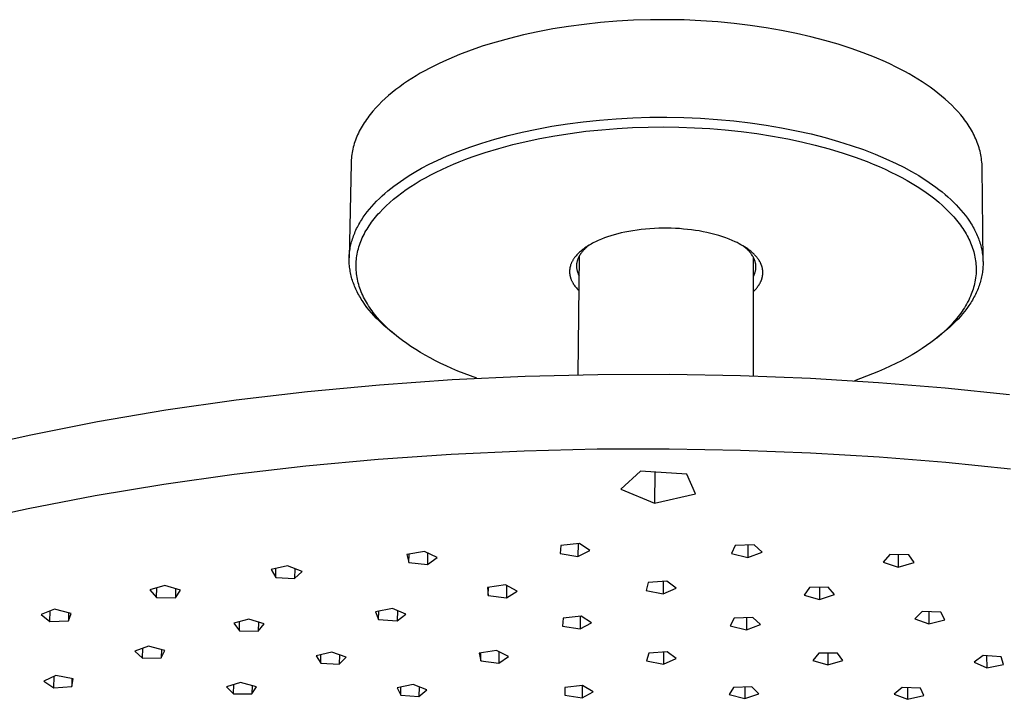
# Model space of a CAD drawing. Units: millimetres. Extents: x -441 to 489, y -446 to 257.
# Drawn here: x -351 to -216, y -230 to -136 of the extents above; entities that cross this region are included whole.
import ezdxf

# ---------------------------------------------------------------- set-up
doc = ezdxf.new("R2010")
doc.units = ezdxf.units.MM
doc.header["$MEASUREMENT"] = 0
doc.layers.add('Default', color=7, linetype='Continuous', true_color=0x000000)

msp = doc.modelspace()

# ---------------------------------------------------------------- linework, layer by layer
at = {"layer": 'Default', "color": 7, "true_color": 0xffffff}
for p, q in [((-273.48, -136.91), (-275.66, -137.2)), ((-271.25, -136.67), (-273.48, -136.91)), ((-268.98, -136.48), (-271.25, -136.67)), ((-266.68, -136.35), (-268.98, -136.48)), ((-264.36, -136.28), (-266.68, -136.35)), ((-262.03, -136.27), (-264.36, -136.28)), ((-259.7, -136.31), (-262.03, -136.27)), ((-257.38, -136.41), (-259.7, -136.31)), ((-255.08, -136.57), (-257.38, -136.41)), ((-252.82, -136.79), (-255.08, -136.57)), ((-250.59, -137.05), (-252.82, -136.79)), ((-248.4, -137.37), (-250.59, -137.05)), ((-281.86, -138.36), (-283.79, -138.84)), ((-279.86, -137.93), (-281.86, -138.36)), ((-277.79, -137.54), (-279.86, -137.93)), ((-275.66, -137.2), (-277.79, -137.54)), ((-246.28, -137.74), (-248.4, -137.37)), ((-244.21, -138.16), (-246.28, -137.74)), ((-242.22, -138.62), (-244.21, -138.16)), ((-285.63, -139.35), (-287.39, -139.89)), ((-283.79, -138.84), (-285.63, -139.35)), ((-240.3, -139.12), (-242.22, -138.62)), ((-238.46, -139.65), (-240.3, -139.12)), ((-236.7, -140.22), (-238.46, -139.65)), ((-290.66, -141.07), (-292.16, -141.7)), ((-289.07, -140.47), (-290.66, -141.07)), ((-287.39, -139.89), (-289.07, -140.47)), ((-235.03, -140.82), (-236.7, -140.22)), ((-233.45, -141.44), (-235.03, -140.82)), ((-293.56, -142.35), (-294.2, -142.66)), ((-292.87, -142.02), (-293.56, -142.35)), ((-292.16, -141.7), (-292.87, -142.02)), ((-231.96, -142.08), (-233.45, -141.44)), ((-231.25, -142.41), (-231.96, -142.08)), ((-230.56, -142.75), (-231.25, -142.41)), ((-296.07, -143.66), (-296.66, -144.01)), ((-295.46, -143.32), (-296.07, -143.66)), ((-294.84, -142.99), (-295.46, -143.32)), ((-294.2, -142.66), (-294.84, -142.99)), ((-229.92, -143.07), (-230.56, -142.75)), ((-229.29, -143.4), (-229.92, -143.07)), ((-228.67, -143.75), (-229.29, -143.4)), ((-228.07, -144.1), (-228.67, -143.75)), ((-298.37, -145.12), (-298.91, -145.51)), ((-297.82, -144.74), (-298.37, -145.12)), ((-297.25, -144.37), (-297.82, -144.74)), ((-296.66, -144.01), (-297.25, -144.37)), ((-227.47, -144.46), (-228.07, -144.1)), ((-226.89, -144.82), (-227.47, -144.46)), ((-226.32, -145.2), (-226.89, -144.82)), ((-225.77, -145.59), (-226.32, -145.2)), ((-299.95, -146.3), (-300.44, -146.71)), ((-299.44, -145.9), (-299.95, -146.3)), ((-298.91, -145.51), (-299.44, -145.9)), ((-225.23, -145.98), (-225.77, -145.59)), ((-224.71, -146.38), (-225.23, -145.98)), ((-224.21, -146.79), (-224.71, -146.38)), ((-301.36, -147.55), (-301.79, -147.99)), ((-300.91, -147.13), (-301.36, -147.55)), ((-300.44, -146.71), (-300.91, -147.13)), ((-223.72, -147.21), (-224.21, -146.79)), ((-223.25, -147.63), (-223.72, -147.21)), ((-222.8, -148.06), (-223.25, -147.63)), ((-302.79, -149.09), (-302.97, -149.32)), ((-302.6, -148.87), (-302.79, -149.09)), ((-302.21, -148.42), (-302.6, -148.87)), ((-301.79, -147.99), (-302.21, -148.42)), ((-222.37, -148.5), (-222.8, -148.06)), ((-221.97, -148.94), (-222.37, -148.5)), ((-221.58, -149.39), (-221.97, -148.94)), ((-303.8, -150.47), (-303.95, -150.71)), ((-303.64, -150.24), (-303.8, -150.47)), ((-303.48, -150.01), (-303.64, -150.24)), ((-303.32, -149.78), (-303.48, -150.01)), ((-303.15, -149.55), (-303.32, -149.78)), ((-302.97, -149.32), (-303.15, -149.55)), ((-277.93, -150.96), (-275.79, -150.63)), ((-275.79, -150.63), (-273.6, -150.34)), ((-273.6, -150.34), (-271.35, -150.11)), ((-271.35, -150.11), (-269.07, -149.92)), ((-269.07, -149.92), (-266.76, -149.8)), ((-266.76, -149.8), (-264.43, -149.73)), ((-264.43, -149.73), (-262.09, -149.71)), ((-262.09, -149.71), (-259.76, -149.76)), ((-259.76, -149.76), (-257.43, -149.86)), ((-257.43, -149.86), (-255.12, -150.01)), ((-255.12, -150.01), (-252.84, -150.22)), ((-252.84, -150.22), (-250.6, -150.49)), ((-250.6, -150.49), (-248.41, -150.8)), ((-221.39, -149.62), (-221.58, -149.39)), ((-221.21, -149.85), (-221.39, -149.62)), ((-221.04, -150.08), (-221.21, -149.85)), ((-220.87, -150.31), (-221.04, -150.08)), ((-220.7, -150.54), (-220.87, -150.31)), ((-220.55, -150.78), (-220.7, -150.54)), ((-304.6, -151.9), (-304.71, -152.14)), ((-304.48, -151.66), (-304.6, -151.9)), ((-304.35, -151.42), (-304.48, -151.66)), ((-304.22, -151.18), (-304.35, -151.42)), ((-304.09, -150.94), (-304.22, -151.18)), ((-303.95, -150.71), (-304.09, -150.94)), ((-283.95, -152.24), (-282.02, -151.77)), ((-282.02, -151.77), (-280.01, -151.35)), ((-280.01, -151.35), (-277.93, -150.96)), ((-277.52, -152.27), (-275.41, -151.95)), ((-275.41, -151.95), (-273.24, -151.66)), ((-273.24, -151.66), (-271.06, -151.44)), ((-271.06, -151.44), (-268.94, -151.27)), ((-268.94, -151.27), (-266.81, -151.15)), ((-266.81, -151.15), (-264.68, -151.08)), ((-264.68, -151.08), (-262.55, -151.06)), ((-262.55, -151.06), (-260.42, -151.09)), ((-260.42, -151.09), (-258.29, -151.17)), ((-258.29, -151.17), (-256.16, -151.29)), ((-256.16, -151.29), (-254.03, -151.46)), ((-254.03, -151.46), (-251.84, -151.7)), ((-251.84, -151.7), (-249.66, -151.98)), ((-249.66, -151.98), (-247.54, -152.32)), ((-248.41, -150.8), (-246.27, -151.16)), ((-246.27, -151.16), (-244.2, -151.57)), ((-244.2, -151.57), (-242.2, -152.02)), ((-220.39, -151.01), (-220.55, -150.78)), ((-220.25, -151.25), (-220.39, -151.01)), ((-220.11, -151.49), (-220.25, -151.25)), ((-219.97, -151.73), (-220.11, -151.49)), ((-219.85, -151.97), (-219.97, -151.73)), ((-219.72, -152.21), (-219.85, -151.97)), ((-305.17, -153.36), (-305.24, -153.6)), ((-305.09, -153.11), (-305.17, -153.36)), ((-305, -152.87), (-305.09, -153.11)), ((-304.91, -152.62), (-305, -152.87)), ((-304.81, -152.38), (-304.91, -152.62)), ((-304.71, -152.14), (-304.81, -152.38)), ((-289.26, -153.84), (-287.57, -153.28)), ((-287.57, -153.28), (-285.8, -152.74)), ((-285.8, -152.74), (-283.95, -152.24)), ((-283.32, -153.49), (-281.47, -153.05)), ((-281.47, -153.05), (-279.61, -152.66)), ((-279.61, -152.66), (-277.52, -152.27)), ((-247.54, -152.32), (-245.43, -152.71)), ((-245.43, -152.71), (-243.53, -153.11)), ((-243.53, -153.11), (-241.64, -153.57)), ((-242.2, -152.02), (-240.27, -152.51)), ((-240.27, -152.51), (-238.42, -153.04)), ((-238.42, -153.04), (-236.66, -153.6)), ((-219.61, -152.45), (-219.72, -152.21)), ((-219.5, -152.69), (-219.61, -152.45)), ((-219.4, -152.94), (-219.5, -152.69)), ((-219.3, -153.18), (-219.4, -152.94)), ((-219.21, -153.42), (-219.3, -153.18)), ((-305.47, -154.59), (-305.52, -154.84)), ((-305.43, -154.34), (-305.47, -154.59)), ((-305.37, -154.1), (-305.43, -154.34)), ((-305.31, -153.85), (-305.37, -154.1)), ((-305.24, -153.6), (-305.31, -153.85)), ((-292.36, -155.05), (-290.85, -154.44)), ((-290.85, -154.44), (-289.26, -153.84)), ((-288.94, -155.19), (-287.15, -154.59)), ((-287.15, -154.59), (-285.24, -154.01)), ((-285.24, -154.01), (-283.32, -153.49)), ((-241.64, -153.57), (-239.69, -154.09)), ((-239.69, -154.09), (-237.76, -154.68)), ((-237.76, -154.68), (-236.12, -155.23)), ((-236.66, -153.6), (-234.98, -154.18)), ((-234.98, -154.18), (-233.39, -154.79)), ((-219.13, -153.67), (-219.21, -153.42)), ((-219.05, -153.92), (-219.13, -153.67)), ((-218.98, -154.16), (-219.05, -153.92)), ((-218.91, -154.41), (-218.98, -154.16)), ((-218.85, -154.66), (-218.91, -154.41)), ((-218.8, -154.91), (-218.85, -154.66)), ((-305.62, -156.08), (-305.87, -169.1)), ((-305.61, -155.83), (-305.62, -156.08)), ((-305.6, -155.59), (-305.61, -155.83)), ((-305.58, -155.34), (-305.6, -155.59)), ((-305.55, -155.09), (-305.58, -155.34)), ((-305.52, -154.84), (-305.55, -155.09)), ((-294.84, -156.21), (-293.77, -155.69)), ((-293.77, -155.69), (-292.36, -155.05)), ((-291.51, -156.2), (-290.7, -155.86)), ((-290.7, -155.86), (-289.82, -155.52)), ((-289.82, -155.52), (-288.94, -155.19)), ((-236.12, -155.23), (-234.49, -155.84)), ((-234.49, -155.84), (-233.66, -156.18)), ((-233.39, -154.79), (-231.89, -155.43)), ((-231.89, -155.43), (-230.49, -156.08)), ((-230.49, -156.08), (-229.42, -156.62)), ((-218.76, -155.15), (-218.8, -154.91)), ((-218.72, -155.4), (-218.76, -155.15)), ((-218.69, -155.65), (-218.72, -155.4)), ((-218.66, -155.9), (-218.69, -155.65)), ((-218.64, -156.15), (-218.66, -155.9)), ((-297.4, -157.63), (-296.91, -157.34)), ((-296.91, -157.34), (-295.89, -156.76)), ((-295.89, -156.76), (-294.84, -156.21)), ((-294.64, -157.67), (-293.91, -157.3)), ((-293.91, -157.3), (-293.12, -156.91)), ((-293.12, -156.91), (-292.32, -156.55)), ((-292.32, -156.55), (-291.51, -156.2)), ((-233.66, -156.18), (-232.83, -156.53)), ((-232.83, -156.53), (-232.01, -156.89)), ((-232.01, -156.89), (-231.2, -157.28)), ((-231.2, -157.28), (-230.45, -157.65)), ((-229.42, -156.62), (-228.37, -157.18)), ((-228.37, -157.18), (-227.36, -157.77)), ((-218.63, -156.4), (-218.64, -156.15)), ((-218.62, -156.65), (-218.63, -156.4)), ((-218.5, -169.63), (-218.62, -156.65)), ((-299.27, -158.88), (-298.82, -158.56)), ((-298.82, -158.56), (-298.36, -158.25)), ((-298.36, -158.25), (-297.88, -157.94)), ((-297.88, -157.94), (-297.4, -157.63)), ((-296.76, -158.88), (-296.07, -158.46)), ((-296.07, -158.46), (-295.36, -158.05)), ((-295.36, -158.05), (-294.64, -157.67)), ((-230.45, -157.65), (-229.71, -158.03)), ((-229.71, -158.03), (-228.98, -158.44)), ((-228.98, -158.44), (-228.26, -158.86)), ((-227.36, -157.77), (-226.87, -158.08)), ((-226.87, -158.08), (-226.39, -158.38)), ((-226.39, -158.38), (-225.92, -158.7)), ((-225.92, -158.7), (-225.46, -159.02)), ((-300.96, -160.22), (-300.56, -159.88)), ((-300.56, -159.88), (-300.14, -159.54)), ((-300.14, -159.54), (-299.71, -159.21)), ((-299.71, -159.21), (-299.27, -158.88)), ((-299.22, -160.59), (-298.62, -160.13)), ((-298.62, -160.13), (-298.02, -159.7)), ((-298.02, -159.7), (-297.39, -159.28)), ((-297.39, -159.28), (-296.76, -158.88)), ((-228.26, -158.86), (-227.6, -159.26)), ((-227.6, -159.26), (-226.96, -159.67)), ((-226.96, -159.67), (-226.33, -160.11)), ((-226.33, -160.11), (-225.71, -160.56)), ((-225.46, -159.02), (-225.01, -159.35)), ((-225.01, -159.35), (-224.58, -159.68)), ((-224.58, -159.68), (-224.15, -160.01)), ((-224.15, -160.01), (-223.74, -160.36)), ((-302.43, -161.64), (-302.09, -161.28)), ((-302.09, -161.28), (-301.72, -160.92)), ((-301.72, -160.92), (-301.35, -160.57)), ((-301.35, -160.57), (-300.96, -160.22)), ((-300.77, -161.92), (-300.27, -161.46)), ((-300.27, -161.46), (-299.75, -161.01)), ((-299.75, -161.01), (-299.22, -160.59)), ((-225.71, -160.56), (-225.15, -160.99)), ((-225.15, -160.99), (-224.61, -161.43)), ((-224.61, -161.43), (-224.08, -161.89)), ((-223.74, -160.36), (-223.34, -160.7)), ((-223.34, -160.7), (-222.95, -161.06)), ((-222.95, -161.06), (-222.58, -161.41)), ((-222.58, -161.41), (-222.22, -161.78)), ((-303.67, -163.13), (-303.39, -162.75)), ((-303.39, -162.75), (-303.08, -162.38)), ((-303.08, -162.38), (-302.77, -162.01)), ((-302.77, -162.01), (-302.43, -161.64)), ((-301.87, -163.05), (-301.67, -162.83)), ((-301.67, -162.83), (-301.26, -162.4)), ((-301.26, -162.4), (-301.02, -162.16)), ((-301.02, -162.16), (-300.77, -161.92)), ((-224.08, -161.89), (-223.57, -162.37)), ((-223.57, -162.37), (-223.15, -162.79)), ((-223.15, -162.79), (-222.74, -163.22)), ((-222.22, -161.78), (-221.87, -162.14)), ((-221.87, -162.14), (-221.54, -162.51)), ((-221.54, -162.51), (-221.23, -162.89)), ((-304.43, -164.29), (-304.31, -164.1)), ((-304.31, -164.1), (-304.19, -163.9)), ((-304.19, -163.9), (-303.94, -163.51)), ((-303.94, -163.51), (-303.67, -163.13)), ((-302.96, -164.43), (-302.8, -164.2)), ((-302.8, -164.2), (-302.62, -163.97)), ((-302.62, -163.97), (-302.44, -163.73)), ((-302.44, -163.73), (-302.25, -163.5)), ((-302.25, -163.5), (-302.06, -163.27)), ((-302.06, -163.27), (-301.87, -163.05)), ((-222.74, -163.22), (-222.54, -163.45)), ((-222.54, -163.45), (-222.34, -163.67)), ((-222.34, -163.67), (-222.15, -163.9)), ((-222.15, -163.9), (-221.96, -164.13)), ((-221.96, -164.13), (-221.79, -164.36)), ((-221.23, -162.89), (-220.93, -163.27)), ((-220.93, -163.27), (-220.65, -163.65)), ((-220.65, -163.65), (-220.38, -164.04)), ((-220.38, -164.04), (-220.13, -164.43)), ((-305.12, -165.68), (-305.04, -165.48)), ((-305.04, -165.48), (-304.95, -165.28)), ((-304.95, -165.28), (-304.85, -165.08)), ((-304.85, -165.08), (-304.75, -164.88)), ((-304.75, -164.88), (-304.65, -164.68)), ((-304.65, -164.68), (-304.54, -164.49)), ((-304.54, -164.49), (-304.43, -164.29)), ((-303.7, -165.63), (-303.56, -165.38)), ((-303.56, -165.38), (-303.42, -165.14)), ((-303.42, -165.14), (-303.27, -164.9)), ((-303.27, -164.9), (-303.12, -164.67)), ((-303.12, -164.67), (-302.96, -164.43)), ((-267.88, -165.57), (-268.37, -165.67)), ((-267.32, -165.46), (-267.88, -165.57)), ((-266.76, -165.36), (-267.32, -165.46)), ((-266.2, -165.28), (-266.76, -165.36)), ((-265.64, -165.2), (-266.2, -165.28)), ((-265.03, -165.14), (-265.64, -165.2)), ((-264.42, -165.09), (-265.03, -165.14)), ((-263.8, -165.05), (-264.42, -165.09)), ((-263.19, -165.03), (-263.8, -165.05)), ((-262.62, -165.02), (-263.19, -165.03)), ((-262.05, -165.02), (-262.62, -165.02)), ((-261.48, -165.03), (-262.05, -165.02)), ((-260.91, -165.05), (-261.48, -165.03)), ((-260.35, -165.08), (-260.91, -165.05)), ((-259.79, -165.13), (-260.35, -165.08)), ((-259.23, -165.18), (-259.79, -165.13)), ((-258.67, -165.25), (-259.23, -165.18)), ((-258.14, -165.32), (-258.67, -165.25)), ((-257.62, -165.4), (-258.14, -165.32)), ((-257.1, -165.5), (-257.62, -165.4)), ((-256.58, -165.61), (-257.1, -165.5)), ((-221.79, -164.36), (-221.62, -164.59)), ((-221.62, -164.59), (-221.45, -164.83)), ((-221.45, -164.83), (-221.29, -165.07)), ((-221.29, -165.07), (-221.13, -165.31)), ((-221.13, -165.31), (-220.98, -165.55)), ((-220.98, -165.55), (-220.83, -165.8)), ((-220.13, -164.43), (-220.02, -164.62)), ((-220.02, -164.62), (-219.9, -164.82)), ((-219.9, -164.82), (-219.79, -165.02)), ((-219.79, -165.02), (-219.69, -165.22)), ((-219.69, -165.22), (-219.58, -165.41)), ((-219.58, -165.41), (-219.49, -165.61)), ((-305.59, -167.09), (-305.54, -166.89)), ((-305.54, -166.89), (-305.48, -166.69)), ((-305.48, -166.69), (-305.42, -166.48)), ((-305.42, -166.48), (-305.35, -166.28)), ((-305.35, -166.28), (-305.28, -166.08)), ((-305.28, -166.08), (-305.2, -165.88)), ((-305.2, -165.88), (-305.12, -165.68)), ((-304.36, -167.09), (-304.27, -166.85)), ((-304.27, -166.85), (-304.17, -166.6)), ((-304.17, -166.6), (-304.07, -166.36)), ((-304.07, -166.36), (-303.96, -166.13)), ((-303.96, -166.13), (-303.83, -165.88)), ((-303.83, -165.88), (-303.7, -165.63)), ((-271.94, -166.89), (-272.13, -166.99)), ((-271.54, -166.71), (-271.94, -166.89)), ((-271.11, -166.53), (-271.54, -166.71)), ((-270.69, -166.36), (-271.11, -166.53)), ((-270.25, -166.21), (-270.69, -166.36)), ((-269.82, -166.07), (-270.25, -166.21)), ((-269.34, -165.92), (-269.82, -166.07)), ((-268.85, -165.79), (-269.34, -165.92)), ((-268.37, -165.67), (-268.85, -165.79)), ((-256.02, -165.73), (-256.58, -165.61)), ((-255.46, -165.87), (-256.02, -165.73)), ((-254.91, -166.03), (-255.46, -165.87)), ((-254.37, -166.2), (-254.91, -166.03)), ((-253.94, -166.35), (-254.37, -166.2)), ((-253.51, -166.52), (-253.94, -166.35)), ((-253.09, -166.69), (-253.51, -166.52)), ((-252.67, -166.88), (-253.09, -166.69)), ((-252.39, -167.01), (-252.67, -166.88)), ((-220.83, -165.8), (-220.69, -166.05)), ((-220.69, -166.05), (-220.57, -166.29)), ((-220.57, -166.29), (-220.45, -166.53)), ((-220.45, -166.53), (-220.34, -166.77)), ((-220.34, -166.77), (-220.23, -167.02)), ((-219.49, -165.61), (-219.39, -165.81)), ((-219.39, -165.81), (-219.31, -166.01)), ((-219.31, -166.01), (-219.22, -166.22)), ((-219.22, -166.22), (-219.14, -166.42)), ((-219.14, -166.42), (-219.07, -166.62)), ((-219.07, -166.62), (-219, -166.82)), ((-219, -166.82), (-218.93, -167.02)), ((-305.82, -168.32), (-305.79, -168.11)), ((-305.79, -168.11), (-305.76, -167.91)), ((-305.76, -167.91), (-305.73, -167.7)), ((-305.73, -167.7), (-305.69, -167.5)), ((-305.69, -167.5), (-305.64, -167.3)), ((-305.64, -167.3), (-305.59, -167.09)), ((-304.72, -168.34), (-304.67, -168.09)), ((-304.67, -168.09), (-304.6, -167.84)), ((-304.6, -167.84), (-304.53, -167.59)), ((-304.53, -167.59), (-304.45, -167.34)), ((-304.45, -167.34), (-304.36, -167.09)), ((-274, -168.21), (-274.14, -168.34)), ((-273.85, -168.09), (-274, -168.21)), ((-273.71, -167.97), (-273.85, -168.09)), ((-273.74, -168.25), (-273.81, -168.33)), ((-273.68, -168.17), (-273.74, -168.25)), ((-273.55, -167.86), (-273.71, -167.97)), ((-273.61, -168.09), (-273.68, -168.17)), ((-273.54, -168.02), (-273.61, -168.09)), ((-273.4, -167.74), (-273.55, -167.86)), ((-273.46, -167.94), (-273.54, -168.02)), ((-273.39, -167.86), (-273.46, -167.94)), ((-273.24, -167.64), (-273.4, -167.74)), ((-273.31, -167.79), (-273.39, -167.86)), ((-273.22, -167.71), (-273.31, -167.79)), ((-273.09, -167.53), (-273.24, -167.64)), ((-273.14, -167.64), (-273.22, -167.71)), ((-273.05, -167.56), (-273.14, -167.64)), ((-272.9, -167.42), (-273.09, -167.53)), ((-272.96, -167.49), (-273.05, -167.56)), ((-272.78, -167.35), (-272.96, -167.49)), ((-272.71, -167.3), (-272.9, -167.42)), ((-272.76, -167.33), (-272.78, -167.35)), ((-272.52, -167.2), (-272.71, -167.3)), ((-272.33, -167.09), (-272.52, -167.2)), ((-272.13, -166.99), (-272.33, -167.09)), ((-252.13, -167.15), (-252.39, -167.01)), ((-251.87, -167.29), (-252.13, -167.15)), ((-251.62, -167.43), (-251.87, -167.29)), ((-251.38, -167.58), (-251.62, -167.43)), ((-251.54, -167.48), (-251.55, -167.47)), ((-251.36, -167.62), (-251.54, -167.48)), ((-251.15, -167.73), (-251.38, -167.58)), ((-251.27, -167.7), (-251.36, -167.62)), ((-251.19, -167.77), (-251.27, -167.7)), ((-251.1, -167.85), (-251.19, -167.77)), ((-250.93, -167.88), (-251.15, -167.73)), ((-251.02, -167.92), (-251.1, -167.85)), ((-250.94, -168), (-251.02, -167.92)), ((-250.87, -168.08), (-250.94, -168)), ((-250.72, -168.04), (-250.93, -167.88)), ((-250.79, -168.16), (-250.87, -168.08)), ((-250.72, -168.23), (-250.79, -168.16)), ((-250.52, -168.19), (-250.72, -168.04)), ((-250.65, -168.31), (-250.72, -168.23)), ((-250.43, -168.27), (-250.52, -168.19)), ((-250.33, -168.35), (-250.43, -168.27)), ((-220.23, -167.02), (-220.13, -167.26)), ((-220.13, -167.26), (-220.03, -167.51)), ((-220.03, -167.51), (-219.94, -167.76)), ((-219.94, -167.76), (-219.86, -168.02)), ((-219.86, -168.02), (-219.79, -168.26)), ((-219.79, -168.26), (-219.73, -168.5)), ((-218.93, -167.02), (-218.87, -167.23)), ((-218.87, -167.23), (-218.82, -167.43)), ((-218.82, -167.43), (-218.76, -167.64)), ((-218.76, -167.64), (-218.72, -167.84)), ((-218.72, -167.84), (-218.67, -168.05)), ((-218.67, -168.05), (-218.64, -168.25)), ((-218.64, -168.25), (-218.6, -168.46)), ((-305.88, -169.35), (-305.87, -169.14)), ((-305.87, -169.55), (-305.88, -169.35)), ((-305.87, -168.93), (-305.86, -168.73)), ((-305.87, -169.14), (-305.87, -168.93)), ((-305.87, -169.76), (-305.87, -169.55)), ((-305.86, -168.73), (-305.84, -168.52)), ((-305.84, -168.52), (-305.82, -168.32)), ((-304.92, -169.82), (-304.91, -169.57)), ((-304.91, -169.57), (-304.88, -169.32)), ((-304.88, -169.32), (-304.85, -169.08)), ((-304.85, -169.08), (-304.82, -168.83)), ((-304.82, -168.83), (-304.77, -168.58)), ((-304.77, -168.58), (-304.72, -168.34)), ((-275.15, -169.61), (-275.18, -169.68)), ((-275.11, -169.54), (-275.15, -169.61)), ((-275.07, -169.48), (-275.11, -169.54)), ((-275.03, -169.41), (-275.07, -169.48)), ((-274.99, -169.34), (-275.03, -169.41)), ((-274.95, -169.27), (-274.99, -169.34)), ((-274.9, -169.2), (-274.95, -169.27)), ((-274.85, -169.13), (-274.9, -169.2)), ((-274.8, -169.07), (-274.85, -169.13)), ((-274.75, -169), (-274.8, -169.07)), ((-274.7, -168.94), (-274.75, -169)), ((-274.6, -168.81), (-274.7, -168.94)), ((-274.5, -168.7), (-274.6, -168.81)), ((-274.39, -168.58), (-274.5, -168.7)), ((-274.47, -169.62), (-274.48, -169.68)), ((-274.45, -169.57), (-274.47, -169.62)), ((-274.44, -169.52), (-274.45, -169.57)), ((-274.42, -169.46), (-274.44, -169.52)), ((-274.41, -169.41), (-274.42, -169.46)), ((-274.39, -169.36), (-274.41, -169.41)), ((-274.28, -168.47), (-274.39, -168.58)), ((-274.37, -169.3), (-274.39, -169.36)), ((-274.35, -169.25), (-274.37, -169.3)), ((-274.33, -169.2), (-274.35, -169.25)), ((-274.31, -169.14), (-274.33, -169.2)), ((-274.28, -169.09), (-274.31, -169.14)), ((-274.29, -185.21), (-274.15, -168.82)), ((-274.14, -168.34), (-274.28, -168.47)), ((-274.26, -169.04), (-274.28, -169.09)), ((-274.23, -168.98), (-274.26, -169.04)), ((-274.2, -168.93), (-274.23, -168.98)), ((-274.18, -168.88), (-274.2, -168.93)), ((-274.12, -168.77), (-274.18, -168.88)), ((-274.05, -168.67), (-274.12, -168.77)), ((-273.98, -168.57), (-274.05, -168.67)), ((-273.93, -168.49), (-273.98, -168.57)), ((-273.87, -168.41), (-273.93, -168.49)), ((-273.81, -168.33), (-273.87, -168.41)), ((-250.59, -168.39), (-250.65, -168.31)), ((-250.52, -168.47), (-250.59, -168.39)), ((-250.46, -168.55), (-250.52, -168.47)), ((-250.4, -168.63), (-250.46, -168.55)), ((-250.35, -168.71), (-250.4, -168.63)), ((-250.28, -168.82), (-250.35, -168.71)), ((-250.24, -168.44), (-250.33, -168.35)), ((-250.22, -168.92), (-250.28, -168.82)), ((-250.16, -168.52), (-250.24, -168.44)), ((-250.16, -169.03), (-250.22, -168.92)), ((-250.18, -168.98), (-250.2, -185.37)), ((-250.07, -168.6), (-250.16, -168.52)), ((-250.13, -169.08), (-250.16, -169.03)), ((-250.1, -169.13), (-250.13, -169.08)), ((-250.08, -169.18), (-250.1, -169.13)), ((-250.05, -169.24), (-250.08, -169.18)), ((-249.99, -168.68), (-250.07, -168.6)), ((-250.03, -169.29), (-250.05, -169.24)), ((-250.01, -169.34), (-250.03, -169.29)), ((-249.99, -169.4), (-250.01, -169.34)), ((-249.91, -168.77), (-249.99, -168.68)), ((-249.97, -169.45), (-249.99, -169.4)), ((-249.95, -169.51), (-249.97, -169.45)), ((-249.93, -169.56), (-249.95, -169.51)), ((-249.92, -169.61), (-249.93, -169.56)), ((-249.9, -169.67), (-249.92, -169.61)), ((-249.83, -168.85), (-249.91, -168.77)), ((-249.76, -168.94), (-249.83, -168.85)), ((-249.69, -169.02), (-249.76, -168.94)), ((-249.62, -169.11), (-249.69, -169.02)), ((-249.56, -169.19), (-249.62, -169.11)), ((-249.49, -169.28), (-249.56, -169.19)), ((-249.43, -169.36), (-249.49, -169.28)), ((-249.36, -169.48), (-249.43, -169.36)), ((-249.29, -169.59), (-249.36, -169.48)), ((-249.23, -169.7), (-249.29, -169.59)), ((-219.73, -168.5), (-219.67, -168.75)), ((-219.67, -168.75), (-219.62, -169)), ((-219.62, -169), (-219.57, -169.25)), ((-219.57, -169.25), (-219.53, -169.5)), ((-219.53, -169.5), (-219.5, -169.75)), ((-218.6, -168.46), (-218.57, -168.66)), ((-218.57, -168.66), (-218.55, -168.87)), ((-218.55, -168.87), (-218.53, -169.07)), ((-218.53, -169.07), (-218.52, -169.28)), ((-218.52, -169.28), (-218.51, -169.48)), ((-218.51, -169.48), (-218.5, -169.69)), ((-305.86, -169.96), (-305.87, -169.76)), ((-305.84, -170.17), (-305.86, -169.96)), ((-305.82, -170.37), (-305.84, -170.17)), ((-305.79, -170.58), (-305.82, -170.37)), ((-305.76, -170.78), (-305.79, -170.58)), ((-305.73, -170.99), (-305.76, -170.78)), ((-305.69, -171.19), (-305.73, -170.99)), ((-304.93, -170.07), (-304.92, -169.82)), ((-304.93, -170.32), (-304.93, -170.07)), ((-304.93, -170.57), (-304.93, -170.32)), ((-304.91, -170.82), (-304.93, -170.57)), ((-304.89, -171.07), (-304.91, -170.82)), ((-275.49, -170.75), (-275.5, -170.81)), ((-275.5, -170.81), (-275.5, -170.87)), ((-275.5, -170.87), (-275.5, -170.93)), ((-275.5, -170.93), (-275.5, -170.99)), ((-275.5, -170.99), (-275.5, -171.05)), ((-275.48, -170.7), (-275.49, -170.75)), ((-275.47, -170.58), (-275.48, -170.64)), ((-275.48, -170.64), (-275.48, -170.7)), ((-275.46, -170.51), (-275.47, -170.58)), ((-275.44, -170.44), (-275.46, -170.51)), ((-275.43, -170.37), (-275.44, -170.44)), ((-275.41, -170.3), (-275.43, -170.37)), ((-275.39, -170.23), (-275.41, -170.3)), ((-275.37, -170.16), (-275.39, -170.23)), ((-275.35, -170.09), (-275.37, -170.16)), ((-275.33, -170.03), (-275.35, -170.09)), ((-275.3, -169.95), (-275.33, -170.03)), ((-275.27, -169.88), (-275.3, -169.95)), ((-275.24, -169.81), (-275.27, -169.88)), ((-275.21, -169.75), (-275.24, -169.81)), ((-275.18, -169.68), (-275.21, -169.75)), ((-274.53, -170.06), (-274.54, -170.11)), ((-274.54, -170.11), (-274.54, -170.17)), ((-274.54, -170.17), (-274.54, -170.22)), ((-274.54, -170.22), (-274.54, -170.27)), ((-274.54, -170.27), (-274.54, -170.36)), ((-274.54, -170.36), (-274.53, -170.44)), ((-274.52, -169.95), (-274.53, -170)), ((-274.53, -170), (-274.53, -170.06)), ((-274.53, -170.44), (-274.52, -170.52)), ((-274.51, -169.84), (-274.52, -169.89)), ((-274.52, -169.89), (-274.52, -169.95)), ((-274.52, -170.52), (-274.51, -170.61)), ((-274.5, -169.79), (-274.51, -169.84)), ((-274.51, -170.61), (-274.5, -170.69)), ((-274.49, -169.73), (-274.5, -169.79)), ((-274.5, -170.69), (-274.48, -170.77)), ((-274.48, -169.68), (-274.49, -169.73)), ((-274.48, -170.77), (-274.46, -170.86)), ((-274.46, -170.86), (-274.44, -170.94)), ((-274.44, -170.94), (-274.42, -171.02)), ((-274.42, -171.02), (-274.39, -171.1)), ((-249.91, -171.09), (-249.89, -171.01)), ((-249.89, -169.72), (-249.9, -169.67)), ((-249.87, -169.77), (-249.89, -169.72)), ((-249.89, -171.01), (-249.87, -170.92)), ((-249.86, -169.83), (-249.87, -169.77)), ((-249.87, -170.92), (-249.85, -170.84)), ((-249.85, -169.88), (-249.86, -169.83)), ((-249.84, -169.94), (-249.85, -169.88)), ((-249.85, -170.84), (-249.84, -170.76)), ((-249.83, -169.99), (-249.84, -169.94)), ((-249.84, -170.76), (-249.83, -170.67)), ((-249.83, -170.05), (-249.83, -169.99)), ((-249.82, -170.1), (-249.83, -170.05)), ((-249.81, -170.15), (-249.82, -170.1)), ((-249.82, -170.59), (-249.81, -170.51)), ((-249.83, -170.67), (-249.82, -170.59)), ((-249.81, -170.21), (-249.81, -170.15)), ((-249.81, -170.26), (-249.81, -170.21)), ((-249.81, -170.32), (-249.81, -170.26)), ((-249.81, -170.37), (-249.81, -170.32)), ((-249.81, -170.42), (-249.81, -170.37)), ((-249.81, -170.51), (-249.81, -170.42)), ((-249.2, -169.76), (-249.23, -169.7)), ((-249.17, -169.82), (-249.2, -169.76)), ((-249.14, -169.88), (-249.17, -169.82)), ((-249.12, -169.93), (-249.14, -169.88)), ((-249.09, -169.99), (-249.12, -169.93)), ((-249.07, -170.05), (-249.09, -169.99)), ((-249.05, -170.1), (-249.07, -170.05)), ((-249.03, -170.16), (-249.05, -170.1)), ((-249.01, -170.22), (-249.03, -170.16)), ((-248.99, -170.28), (-249.01, -170.22)), ((-248.97, -170.34), (-248.99, -170.28)), ((-248.95, -170.39), (-248.97, -170.34)), ((-248.94, -170.45), (-248.95, -170.39)), ((-248.92, -170.51), (-248.94, -170.45)), ((-248.91, -170.57), (-248.92, -170.51)), ((-248.9, -170.63), (-248.91, -170.57)), ((-248.89, -170.68), (-248.9, -170.63)), ((-248.88, -170.74), (-248.89, -170.68)), ((-248.87, -170.8), (-248.88, -170.74)), ((-248.87, -170.86), (-248.87, -170.8)), ((-248.86, -170.92), (-248.87, -170.86)), ((-248.86, -170.98), (-248.86, -170.92)), ((-248.85, -171.03), (-248.86, -170.98)), ((-219.5, -169.75), (-219.48, -170)), ((-219.48, -170), (-219.46, -170.25)), ((-219.46, -170.99), (-219.47, -171.29)), ((-219.46, -170.25), (-219.45, -170.5)), ((-219.45, -170.74), (-219.46, -170.99)), ((-219.45, -170.5), (-219.45, -170.74)), ((-218.57, -170.92), (-218.59, -171.12)), ((-218.54, -170.71), (-218.57, -170.92)), ((-218.53, -170.51), (-218.54, -170.71)), ((-218.51, -170.3), (-218.53, -170.51)), ((-218.5, -170.1), (-218.51, -170.3)), ((-218.5, -169.69), (-218.5, -169.89)), ((-218.5, -169.89), (-218.5, -170.1)), ((-305.65, -171.39), (-305.69, -171.19)), ((-305.6, -171.6), (-305.65, -171.39)), ((-305.55, -171.8), (-305.6, -171.6)), ((-305.49, -172), (-305.55, -171.8)), ((-305.43, -172.21), (-305.49, -172)), ((-305.36, -172.41), (-305.43, -172.21)), ((-304.87, -171.32), (-304.89, -171.07)), ((-304.83, -171.56), (-304.87, -171.32)), ((-304.79, -171.81), (-304.83, -171.56)), ((-304.75, -172.05), (-304.79, -171.81)), ((-304.69, -172.31), (-304.75, -172.05)), ((-304.63, -172.55), (-304.69, -172.31)), ((-275.5, -171.05), (-275.5, -171.12)), ((-275.5, -171.12), (-275.49, -171.19)), ((-275.49, -171.19), (-275.49, -171.26)), ((-275.49, -171.26), (-275.48, -171.33)), ((-275.48, -171.33), (-275.47, -171.4)), ((-275.47, -171.4), (-275.46, -171.47)), ((-275.46, -171.47), (-275.45, -171.54)), ((-275.45, -171.54), (-275.43, -171.6)), ((-275.43, -171.6), (-275.42, -171.66)), ((-275.42, -171.66), (-275.4, -171.72)), ((-275.4, -171.72), (-275.39, -171.78)), ((-275.39, -171.78), (-275.37, -171.84)), ((-275.37, -171.84), (-275.35, -171.9)), ((-275.35, -171.9), (-275.33, -171.95)), ((-275.33, -171.95), (-275.31, -172.01)), ((-275.31, -172.01), (-275.29, -172.07)), ((-275.29, -172.07), (-275.26, -172.14)), ((-275.26, -172.14), (-275.23, -172.21)), ((-275.23, -172.21), (-275.2, -172.28)), ((-275.2, -172.28), (-275.16, -172.35)), ((-275.16, -172.35), (-275.13, -172.41)), ((-274.39, -171.1), (-274.36, -171.18)), ((-274.36, -171.18), (-274.33, -171.27)), ((-274.33, -171.27), (-274.29, -171.35)), ((-274.29, -171.35), (-274.25, -171.43)), ((-274.25, -171.43), (-274.21, -171.51)), ((-274.21, -171.51), (-274.17, -171.59)), ((-250.19, -171.74), (-250.14, -171.66)), ((-250.14, -171.66), (-250.1, -171.58)), ((-250.1, -171.58), (-250.06, -171.5)), ((-250.06, -171.5), (-250.03, -171.42)), ((-250.03, -171.42), (-249.99, -171.34)), ((-249.99, -171.34), (-249.96, -171.26)), ((-249.96, -171.26), (-249.94, -171.17)), ((-249.94, -171.17), (-249.91, -171.09)), ((-249.16, -172.42), (-249.13, -172.36)), ((-249.13, -172.36), (-249.1, -172.31)), ((-249.1, -172.31), (-249.08, -172.25)), ((-249.08, -172.25), (-249.06, -172.19)), ((-249.06, -172.19), (-249.04, -172.13)), ((-249.04, -172.13), (-249.01, -172.08)), ((-249.01, -172.08), (-249, -172.02)), ((-249, -172.02), (-248.98, -171.96)), ((-248.98, -171.96), (-248.96, -171.9)), ((-248.96, -171.9), (-248.94, -171.85)), ((-248.94, -171.85), (-248.93, -171.79)), ((-248.93, -171.79), (-248.92, -171.73)), ((-248.92, -171.73), (-248.9, -171.67)), ((-248.9, -171.67), (-248.89, -171.62)), ((-248.89, -171.62), (-248.88, -171.56)), ((-248.88, -171.5), (-248.87, -171.44)), ((-248.88, -171.56), (-248.88, -171.5)), ((-248.87, -171.44), (-248.86, -171.38)), ((-248.86, -171.33), (-248.85, -171.27)), ((-248.86, -171.38), (-248.86, -171.33)), ((-248.85, -171.09), (-248.85, -171.03)), ((-248.85, -171.15), (-248.85, -171.09)), ((-248.85, -171.21), (-248.85, -171.15)), ((-248.85, -171.27), (-248.85, -171.21)), ((-219.57, -172.18), (-219.62, -172.43)), ((-219.53, -171.88), (-219.57, -172.18)), ((-219.49, -171.59), (-219.53, -171.88)), ((-219.47, -171.29), (-219.49, -171.59)), ((-218.85, -172.34), (-218.91, -172.55)), ((-218.8, -172.14), (-218.85, -172.34)), ((-218.75, -171.94), (-218.8, -172.14)), ((-218.7, -171.74), (-218.75, -171.94)), ((-218.66, -171.53), (-218.7, -171.74)), ((-218.63, -171.33), (-218.66, -171.53)), ((-218.59, -171.12), (-218.63, -171.33)), ((-305.29, -172.61), (-305.36, -172.41)), ((-305.21, -172.81), (-305.29, -172.61)), ((-305.13, -173.01), (-305.21, -172.81)), ((-305.05, -173.21), (-305.13, -173.01)), ((-304.96, -173.41), (-305.05, -173.21)), ((-304.87, -173.61), (-304.96, -173.41)), ((-304.77, -173.81), (-304.87, -173.61)), ((-304.56, -172.8), (-304.63, -172.55)), ((-304.49, -173.05), (-304.56, -172.8)), ((-304.41, -173.29), (-304.49, -173.05)), ((-304.32, -173.53), (-304.41, -173.29)), ((-304.22, -173.77), (-304.32, -173.53)), ((-275.13, -172.41), (-275.09, -172.48)), ((-275.09, -172.48), (-275.06, -172.55)), ((-275.06, -172.55), (-275.02, -172.61)), ((-275.02, -172.61), (-274.98, -172.68)), ((-274.98, -172.68), (-274.94, -172.74)), ((-274.94, -172.74), (-274.89, -172.8)), ((-274.89, -172.8), (-274.85, -172.86)), ((-274.85, -172.86), (-274.76, -172.99)), ((-274.76, -172.99), (-274.67, -173.11)), ((-274.67, -173.11), (-274.55, -173.24)), ((-274.55, -173.24), (-274.44, -173.37)), ((-274.44, -173.37), (-274.31, -173.5)), ((-274.31, -173.5), (-274.19, -173.62)), ((-250.19, -173.77), (-250.09, -173.68)), ((-250.09, -173.68), (-250, -173.59)), ((-250, -173.59), (-249.92, -173.5)), ((-249.92, -173.5), (-249.83, -173.41)), ((-249.83, -173.41), (-249.75, -173.31)), ((-249.75, -173.31), (-249.67, -173.22)), ((-249.67, -173.22), (-249.6, -173.13)), ((-249.6, -173.13), (-249.53, -173.03)), ((-249.53, -173.03), (-249.45, -172.92)), ((-249.45, -172.92), (-249.38, -172.81)), ((-249.38, -172.81), (-249.31, -172.7)), ((-249.31, -172.7), (-249.24, -172.59)), ((-249.24, -172.59), (-249.21, -172.53)), ((-249.21, -172.53), (-249.18, -172.48)), ((-249.18, -172.48), (-249.16, -172.42)), ((-219.95, -173.65), (-220.03, -173.89)), ((-219.87, -173.41), (-219.95, -173.65)), ((-219.8, -173.17), (-219.87, -173.41)), ((-219.73, -172.92), (-219.8, -173.17)), ((-219.67, -172.68), (-219.73, -172.92)), ((-219.62, -172.43), (-219.67, -172.68)), ((-219.28, -173.55), (-219.36, -173.75)), ((-219.19, -173.35), (-219.28, -173.55)), ((-219.12, -173.15), (-219.19, -173.35)), ((-219.04, -172.95), (-219.12, -173.15)), ((-218.98, -172.75), (-219.04, -172.95)), ((-218.91, -172.55), (-218.98, -172.75)), ((-304.67, -174), (-304.77, -173.81)), ((-304.56, -174.2), (-304.67, -174)), ((-304.45, -174.39), (-304.56, -174.2)), ((-304.34, -174.59), (-304.45, -174.39)), ((-304.22, -174.78), (-304.34, -174.59)), ((-304.12, -174.01), (-304.22, -173.77)), ((-303.97, -175.17), (-304.22, -174.78)), ((-304.01, -174.26), (-304.12, -174.01)), ((-303.9, -174.51), (-304.01, -174.26)), ((-303.77, -174.75), (-303.9, -174.51)), ((-303.64, -174.99), (-303.77, -174.75)), ((-303.51, -175.23), (-303.64, -174.99)), ((-220.48, -174.94), (-220.62, -175.21)), ((-220.36, -174.68), (-220.48, -174.94)), ((-220.24, -174.41), (-220.36, -174.68)), ((-220.12, -174.13), (-220.24, -174.41)), ((-220.03, -173.89), (-220.12, -174.13)), ((-219.97, -174.92), (-220.08, -175.12)), ((-219.86, -174.73), (-219.97, -174.92)), ((-219.75, -174.53), (-219.86, -174.73)), ((-219.65, -174.34), (-219.75, -174.53)), ((-219.55, -174.14), (-219.65, -174.34)), ((-219.45, -173.94), (-219.55, -174.14)), ((-219.36, -173.75), (-219.45, -173.94)), ((-303.71, -175.55), (-303.97, -175.17)), ((-303.43, -175.93), (-303.71, -175.55)), ((-303.37, -175.46), (-303.51, -175.23)), ((-303.13, -176.3), (-303.43, -175.93)), ((-303.22, -175.7), (-303.37, -175.46)), ((-303.07, -175.92), (-303.22, -175.7)), ((-302.82, -176.67), (-303.13, -176.3)), ((-302.91, -176.17), (-303.07, -175.92)), ((-302.73, -176.41), (-302.91, -176.17)), ((-302.56, -176.65), (-302.73, -176.41)), ((-221.22, -176.23), (-221.39, -176.47)), ((-221.01, -176.45), (-221.31, -176.82)), ((-221.06, -175.98), (-221.22, -176.23)), ((-220.91, -175.73), (-221.06, -175.98)), ((-220.72, -176.07), (-221.01, -176.45)), ((-220.76, -175.47), (-220.91, -175.73)), ((-220.62, -175.21), (-220.76, -175.47)), ((-220.46, -175.69), (-220.72, -176.07)), ((-220.2, -175.31), (-220.46, -175.69)), ((-220.08, -175.12), (-220.2, -175.31)), ((-302.5, -177.04), (-302.82, -176.67)), ((-302.37, -176.88), (-302.56, -176.65)), ((-302.16, -177.4), (-302.5, -177.04)), ((-302.19, -177.11), (-302.37, -176.88)), ((-302, -177.33), (-302.19, -177.11)), ((-301.8, -177.76), (-302.16, -177.4)), ((-301.61, -177.78), (-302, -177.33)), ((-301.44, -178.11), (-301.8, -177.76)), ((-301.38, -178.02), (-301.61, -177.78)), ((-222.28, -177.63), (-222.47, -177.85)), ((-221.95, -177.54), (-222.29, -177.9)), ((-222.09, -177.41), (-222.28, -177.63)), ((-221.91, -177.18), (-222.09, -177.41)), ((-221.62, -177.18), (-221.95, -177.54)), ((-221.73, -176.95), (-221.91, -177.18)), ((-221.56, -176.71), (-221.73, -176.95)), ((-221.31, -176.82), (-221.62, -177.18)), ((-221.39, -176.47), (-221.56, -176.71)), ((-301.06, -178.46), (-301.44, -178.11)), ((-301.14, -178.26), (-301.38, -178.02)), ((-300.66, -178.74), (-301.14, -178.26)), ((-300.66, -178.8), (-301.06, -178.46)), ((-300.16, -179.19), (-300.66, -178.74)), ((-300.26, -179.14), (-300.66, -178.8)), ((-299.55, -179.71), (-300.26, -179.14)), ((-223.6, -179.03), (-224.1, -179.48)), ((-223.4, -178.94), (-223.8, -179.28)), ((-223.36, -178.8), (-223.6, -179.03)), ((-223.02, -178.6), (-223.4, -178.94)), ((-223.12, -178.56), (-223.36, -178.8)), ((-222.89, -178.32), (-223.12, -178.56)), ((-222.65, -178.25), (-223.02, -178.6)), ((-222.66, -178.07), (-222.89, -178.32)), ((-222.47, -177.85), (-222.66, -178.07)), ((-222.29, -177.9), (-222.65, -178.25)), ((-299.65, -179.63), (-300.16, -179.19)), ((-299.09, -180.08), (-299.65, -179.63)), ((-298.53, -180.51), (-299.09, -180.08)), ((-297.95, -180.92), (-298.53, -180.51)), ((-225.15, -180.36), (-225.71, -180.79)), ((-224.6, -179.92), (-225.15, -180.36)), ((-224.21, -179.61), (-224.89, -180.16)), ((-224.1, -179.48), (-224.6, -179.92)), ((-223.8, -179.28), (-224.21, -179.61)), ((-297.36, -181.32), (-297.95, -180.92)), ((-296.71, -181.74), (-297.36, -181.32)), ((-296.05, -182.14), (-296.71, -181.74)), ((-226.87, -181.6), (-227.57, -182.05)), ((-226.29, -181.2), (-226.87, -181.6)), ((-225.71, -180.79), (-226.29, -181.2)), ((-295.39, -182.53), (-296.05, -182.14)), ((-294.71, -182.9), (-295.39, -182.53)), ((-293.98, -183.29), (-294.71, -182.9)), ((-229.01, -182.89), (-229.75, -183.29)), ((-228.29, -182.48), (-229.01, -182.89)), ((-227.57, -182.05), (-228.29, -182.48)), ((-293.24, -183.65), (-293.98, -183.29)), ((-292.49, -184.01), (-293.24, -183.65)), ((-291.74, -184.35), (-292.49, -184.01)), ((-290.89, -184.71), (-291.74, -184.35)), ((-232.1, -184.42), (-232.89, -184.77)), ((-231.3, -184.06), (-232.1, -184.42)), ((-230.52, -183.68), (-231.3, -184.06)), ((-229.75, -183.29), (-230.52, -183.68)), ((-301.68, -186.6), (-291.66, -185.89)), ((-291.66, -185.89), (-281.62, -185.42)), ((-290.03, -185.06), (-290.89, -184.71)), ((-288.3, -185.71), (-290.03, -185.06)), ((-281.62, -185.42), (-271.62, -185.17)), ((-271.62, -185.17), (-261.7, -185.14)), ((-261.7, -185.14), (-251.92, -185.32)), ((-251.92, -185.32), (-242.3, -185.7)), ((-242.3, -185.7), (-232.89, -186.27)), ((-234.55, -185.43), (-236.24, -186.04)), ((-233.72, -185.11), (-234.55, -185.43)), ((-232.89, -184.77), (-233.72, -185.11)), ((-311.63, -187.53), (-301.68, -186.6)), ((-232.89, -186.27), (-223.72, -187.02)), ((-223.72, -187.02), (-214.83, -187.94)), ((-321.47, -188.69), (-311.63, -187.53)), ((-331.14, -190.07), (-321.47, -188.69)), ((-340.59, -191.67), (-331.14, -190.07)), ((-349.77, -193.49), (-340.59, -191.67)), ((-358.63, -195.5), (-349.77, -193.49)), ((-271.7, -195.46), (-261.75, -195.43)), ((-261.75, -195.43), (-251.93, -195.61)), ((-301.86, -196.87), (-291.81, -196.18)), ((-291.81, -196.18), (-281.74, -195.71)), ((-281.74, -195.71), (-271.7, -195.46)), ((-251.93, -195.61), (-242.28, -195.98)), ((-242.28, -195.98), (-232.84, -196.54)), ((-232.84, -196.54), (-223.64, -197.28)), ((-321.72, -198.93), (-311.85, -197.78)), ((-311.85, -197.78), (-301.86, -196.87)), ((-223.64, -197.28), (-214.72, -198.19)), ((-331.42, -200.29), (-321.72, -198.93)), ((-265.72, -198.53), (-268.45, -201.02)), ((-259.33, -198.91), (-265.72, -198.53)), ((-263.75, -198.65), (-263.77, -202.93)), ((-258.15, -201.64), (-259.33, -198.91)), ((-340.9, -201.87), (-331.42, -200.29)), ((-350.11, -203.65), (-340.9, -201.87)), ((-268.45, -201.02), (-263.77, -202.93)), ((-263.77, -202.93), (-258.15, -201.64)), ((-359, -205.64), (-350.11, -203.65)), ((-276.69, -208.77), (-276.81, -209.88)), ((-274.15, -208.49), (-276.69, -208.77)), ((-274.33, -208.51), (-274.34, -210.3)), ((-272.7, -209.44), (-274.15, -208.49)), ((-252.66, -208.78), (-253.19, -209.87)), ((-250.03, -208.66), (-252.66, -208.78)), ((-250.91, -208.7), (-250.91, -210.43)), ((-248.96, -209.68), (-250.03, -208.66)), ((-295.51, -209.58), (-297.92, -209.99)), ((-297.92, -209.99), (-297.65, -211.1)), ((-297.65, -211.1), (-297.63, -209.94)), ((-293.76, -210.44), (-295.51, -209.58)), ((-295.06, -209.8), (-295.09, -211.38)), ((-276.81, -209.88), (-274.34, -210.3)), ((-274.34, -210.3), (-272.7, -209.44)), ((-253.19, -209.87), (-250.91, -210.43)), ((-250.91, -210.43), (-248.96, -209.68)), ((-231.36, -210.01), (-232.26, -211.06)), ((-228.73, -210.04), (-231.36, -210.01)), ((-230.2, -210.03), (-230.19, -211.74)), ((-228.01, -211.11), (-228.73, -210.04)), ((-314.36, -211.57), (-316.61, -212.09)), ((-312.38, -212.33), (-314.36, -211.57)), ((-297.65, -211.1), (-295.09, -211.38)), ((-295.09, -211.38), (-293.76, -210.44)), ((-232.26, -211.06), (-230.19, -211.74)), ((-230.19, -211.74), (-228.01, -211.11)), ((-316.61, -212.09), (-316.01, -213.18)), ((-316.01, -213.18), (-315.98, -211.94)), ((-313.37, -211.95), (-313.4, -213.33)), ((-313.4, -213.33), (-312.38, -212.33)), ((-331.29, -214.27), (-333.34, -214.89)), ((-329.12, -214.93), (-331.29, -214.27)), ((-316.01, -213.18), (-313.4, -213.33)), ((-284.34, -214.2), (-286.8, -214.54)), ((-282.74, -215.08), (-284.34, -214.2)), ((-284.17, -214.29), (-284.19, -215.97)), ((-264.64, -213.88), (-264.96, -214.97)), ((-262.07, -213.69), (-264.64, -213.88)), ((-262.6, -213.73), (-262.61, -215.44)), ((-260.82, -214.66), (-262.07, -213.69)), ((-333.34, -214.89), (-332.43, -215.93)), ((-332.43, -215.93), (-332.4, -214.6)), ((-329.8, -214.72), (-329.83, -215.96)), ((-329.83, -215.96), (-329.12, -214.93)), ((-286.8, -214.54), (-286.7, -215.64)), ((-286.7, -215.64), (-286.68, -214.53)), ((-286.7, -215.64), (-284.19, -215.97)), ((-284.19, -215.97), (-282.74, -215.08)), ((-264.96, -214.97), (-262.61, -215.44)), ((-262.61, -215.44), (-260.82, -214.66)), ((-242.44, -214.55), (-243.18, -215.6)), ((-243.18, -215.6), (-241.03, -216.21)), ((-239.83, -214.51), (-242.44, -214.55)), ((-241.03, -214.53), (-241.03, -216.21)), ((-241.03, -216.21), (-238.96, -215.54)), ((-238.96, -215.54), (-239.83, -214.51)), ((-332.43, -215.93), (-329.83, -215.96)), ((-346.49, -217.56), (-348.33, -218.26)), ((-348.33, -218.26), (-347.15, -219.26)), ((-347.15, -219.26), (-347.1, -217.79)), ((-344.18, -218.12), (-346.49, -217.56)), ((-344.55, -218.03), (-344.59, -219.17)), ((-344.59, -219.17), (-344.18, -218.12)), ((-299.92, -217.43), (-302.23, -217.89)), ((-302.23, -217.89), (-301.82, -218.96)), ((-301.82, -218.96), (-301.8, -217.8)), ((-298.08, -218.23), (-299.92, -217.43)), ((-299.23, -217.73), (-299.26, -219.17)), ((-299.26, -219.17), (-298.08, -218.23)), ((-273.91, -218.52), (-276.39, -218.79)), ((-272.46, -219.42), (-273.91, -218.52)), ((-226.88, -217.88), (-227.91, -218.87)), ((-224.3, -217.96), (-226.88, -217.88)), ((-225.99, -217.91), (-225.98, -219.58)), ((-223.75, -219.01), (-224.3, -217.96)), ((-347.15, -219.26), (-344.59, -219.17)), ((-319.7, -218.9), (-321.8, -219.47)), ((-321.8, -219.47), (-321.01, -220.51)), ((-321.01, -220.51), (-320.98, -219.25)), ((-317.61, -219.58), (-319.7, -218.9)), ((-318.4, -219.32), (-318.43, -220.58)), ((-318.43, -220.58), (-317.61, -219.58)), ((-301.82, -218.96), (-299.26, -219.17)), ((-276.39, -218.79), (-276.48, -219.87)), ((-276.48, -219.87), (-274.05, -220.26)), ((-274.03, -218.53), (-274.05, -220.26)), ((-274.05, -220.26), (-272.46, -219.42)), ((-252.8, -218.78), (-253.36, -219.84)), ((-253.36, -219.84), (-251.13, -220.38)), ((-250.23, -218.68), (-252.8, -218.78)), ((-251.13, -218.72), (-251.13, -220.38)), ((-251.13, -220.38), (-249.2, -219.67)), ((-249.2, -219.67), (-250.23, -218.68)), ((-227.91, -218.87), (-225.98, -219.58)), ((-225.98, -219.58), (-223.75, -219.01)), ((-321.01, -220.51), (-318.43, -220.58)), ((-333.54, -222.65), (-335.43, -223.32)), ((-335.43, -223.32), (-334.35, -224.3)), ((-334.35, -224.3), (-334.31, -222.92)), ((-331.29, -223.23), (-333.54, -222.65)), ((-331.77, -223.11), (-331.8, -224.25)), ((-331.8, -224.25), (-331.29, -223.23)), ((-308.28, -223.45), (-310.45, -223.98)), ((-309.79, -225.01), (-309.77, -223.81)), ((-306.3, -224.16), (-308.28, -223.45)), ((-307.21, -223.83), (-307.24, -225.12)), ((-285.56, -223.26), (-287.94, -223.63)), ((-287.94, -223.63), (-287.75, -224.69)), ((-287.75, -224.69), (-287.73, -223.6)), ((-283.91, -224.09), (-285.56, -223.26)), ((-285.24, -223.42), (-285.26, -224.97)), ((-264.57, -223.6), (-264.88, -224.65)), ((-262.05, -223.42), (-264.57, -223.6)), ((-262.56, -223.46), (-262.57, -225.11)), ((-260.81, -224.35), (-262.05, -223.42)), ((-241.14, -223.6), (-241.96, -224.6)), ((-238.58, -223.6), (-241.14, -223.6)), ((-239.9, -223.6), (-239.9, -225.23)), ((-237.81, -224.61), (-238.58, -223.6)), ((-218.49, -223.93), (-219.73, -224.87)), ((-215.98, -224.11), (-218.49, -223.93)), ((-334.35, -224.3), (-331.8, -224.25)), ((-310.45, -223.98), (-309.79, -225.01)), ((-309.79, -225.01), (-307.24, -225.12)), ((-307.24, -225.12), (-306.3, -224.16)), ((-287.75, -224.69), (-285.26, -224.97)), ((-285.26, -224.97), (-283.91, -224.09)), ((-264.88, -224.65), (-262.57, -225.11)), ((-262.57, -225.11), (-260.81, -224.35)), ((-241.96, -224.6), (-239.9, -225.23)), ((-239.9, -225.23), (-237.81, -224.61)), ((-219.73, -224.87), (-217.99, -225.62)), ((-218, -223.97), (-217.99, -225.62)), ((-217.99, -225.62), (-215.67, -225.15)), ((-215.67, -225.15), (-215.98, -224.11)), ((-346.3, -226.7), (-347.95, -227.45)), ((-347.95, -227.45), (-346.61, -228.37)), ((-346.61, -228.37), (-346.56, -226.82)), ((-343.94, -227.17), (-346.3, -226.7)), ((-344.1, -227.14), (-344.13, -228.2)), ((-344.13, -228.2), (-343.94, -227.17)), ((-320.84, -227.64), (-322.79, -228.26)), ((-321.83, -229.24), (-321.8, -227.94)), ((-318.67, -228.24), (-320.84, -227.64)), ((-297.04, -227.93), (-299.27, -228.4)), ((-295.18, -228.67), (-297.04, -227.93)), ((-346.61, -228.37), (-344.13, -228.2)), ((-322.79, -228.26), (-321.83, -229.24)), ((-321.83, -229.24), (-319.29, -229.23)), ((-319.26, -228.07), (-319.29, -229.23)), ((-319.29, -229.23), (-318.67, -228.24)), ((-299.27, -228.4), (-298.78, -229.42)), ((-298.78, -229.42), (-298.76, -228.29)), ((-296.24, -228.25), (-296.26, -229.59)), ((-296.26, -229.59), (-295.18, -228.67)), ((-276.13, -228.35), (-276.17, -229.39)), ((-273.7, -228.07), (-276.13, -228.35)), ((-273.76, -228.08), (-273.77, -229.75)), ((-273.77, -229.75), (-272.24, -228.94)), ((-272.24, -228.94), (-273.7, -228.07)), ((-252.91, -228.33), (-253.5, -229.33)), ((-253.5, -229.33), (-251.34, -229.88)), ((-250.38, -228.25), (-252.91, -228.33)), ((-251.33, -228.28), (-251.34, -229.88)), ((-251.34, -229.88), (-249.41, -229.21)), ((-249.41, -229.21), (-250.38, -228.25)), ((-229.66, -228.33), (-230.74, -229.27)), ((-230.74, -229.27), (-228.9, -229.97)), ((-227.14, -228.45), (-229.66, -228.33)), ((-228.91, -228.36), (-228.9, -229.97)), ((-226.67, -229.46), (-227.14, -228.45)), ((-298.78, -229.42), (-296.26, -229.59)), ((-276.17, -229.39), (-273.77, -229.75)), ((-228.9, -229.97), (-226.67, -229.46))]:
    msp.add_line(p, q, dxfattribs=at)

doc.saveas('drawing.dxf')
